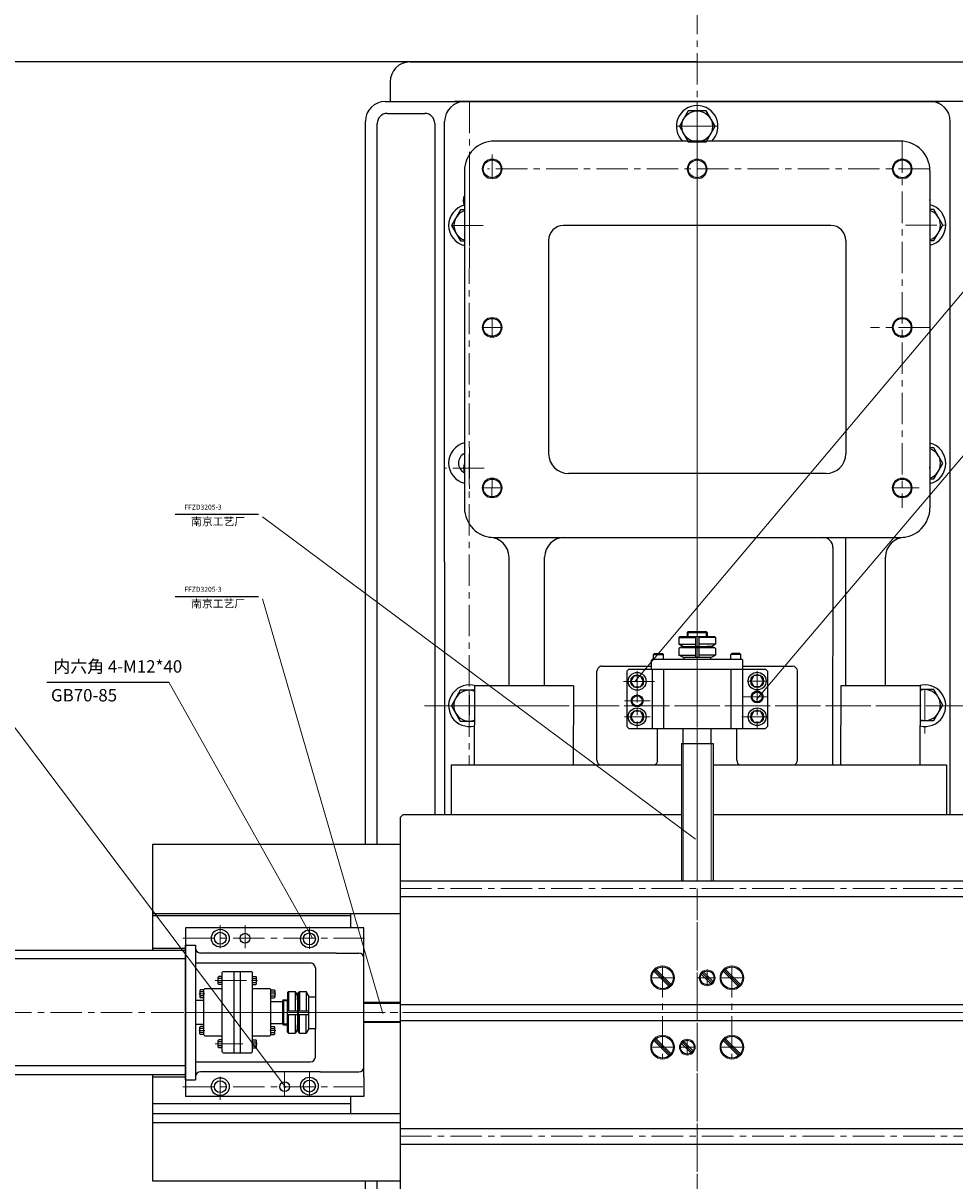
# Model space of a CAD drawing. Units: millimetres. Extents: x -15974 to -10490, y 2252 to 6169.
# Drawn here: x -15121 to -14180, y 3430 to 4598 of the extents above; entities that cross this region are included whole.
import ezdxf

# ---------------------------------------------------------------- set-up
doc = ezdxf.new("R2010")
doc.units = ezdxf.units.MM
doc.linetypes.add('CENTER', pattern=[50.8, 31.75, -6.35, 6.35, -6.35])
doc.layers.add('图层1', color=7, linetype='Continuous')
doc.layers.add('图层2', color=1, linetype='CENTER', lineweight=20)
doc.layers.add('图层3', color=3, linetype='Continuous', lineweight=20)
doc.dimstyles.new('ISO-25', dxfattribs={"dimtxt": 16.5, "dimasz": 16.5, "dimexe": 1.25, "dimexo": 0.625, "dimtad": 1, "dimdsep": 46, "dimtxsty": 'Standard', "dimcen": 2.5, "dimadec": 0, "dimazin": 0, "dimtfac": 1, "dimtmove": 0, "dimatfit": 3, "dimfxl": 1, "dimarcsym": 0})

# ---------------------------------------------------------------- blocks, each defined once
blk = doc.blocks.new('*D3')
at = {"layer": 'Defpoints', "color": 0, "transparency": 16777216}
for p in [(-14440.5, 4559.3), (-15450, 2789.3), (-14440.5, 2789.3)]:
    blk.add_point(p, dxfattribs=at)
at = {"layer": '图层3', "color": 0, "lineweight": -2, "transparency": 16777216}
for p, q in [((-14441.2, 4559.3), (-15451.3, 4559.3)), ((-15450, 4542.8), (-15450, 2805.8)), ((-14441.2, 2789.3), (-15451.3, 2789.3))]:
    blk.add_line(p, q, dxfattribs=at)
at = {"layer": '图层3', "color": 0, "transparency": 16777216}
for points in [[(-15452.8, 4542.8), (-15447.3, 4542.8), (-15450, 4559.3)], [(-15452.8, 2805.8), (-15447.3, 2805.8), (-15450, 2789.3)]]:
    blk.add_solid(points, dxfattribs=at)
at = {"layer": '图层3', "color": 0, "transparency": 16777216, "insert": (-15458.9, 3674.3), "char_height": 16.5, "attachment_point": 5, "rotation": 90}
blk.add_mtext('1770', dxfattribs=at)

msp = doc.modelspace()

# ---------------------------------------------------------------- linework, layer by layer
at = {"layer": '图层1'}
for p, q in [((-14730.546, 4559.289), (-14150.546, 4559.289)), ((-14750.546, 4539.289), (-14750.546, 4519.289)), ((-14755.546, 4519.289), (-14685.546, 4519.289)), ((-14195.546, 4519.289), (-14685.546, 4519.289)), ((-14685.546, 4519.289), (-14195.546, 4519.289)), ((-14205, 4519.289), (-14675.546, 4519.289)), ((-14125.546, 4519.289), (-14195.546, 4519.289)), ((-14753.546, 4507.289), (-14715.546, 4507.289)), ((-14775.546, 3769.559), (-14775.546, 4499.289)), ((-14763.546, 3769.559), (-14763.546, 4497.289)), ((-14705.546, 4497.289), (-14705.546, 3799.567)), ((-14695.546, 4054.522), (-14695.546, 4499.289)), ((-14185.231, 3799.567), (-14185, 4499.289)), ((-14235.546, 4479.289), (-14645.546, 4479.289)), ((-14675.546, 4449.289), (-14675.546, 4109.163)), ((-14205.546, 4449.289), (-14205.546, 4109.162)), ((-14422.676, 4394.163), (-14575.546, 4394.163)), ((-14305.546, 4394.163), (-14422.676, 4394.163)), ((-14590.546, 4379.163), (-14590.546, 4163.733)), ((-14290.546, 4379.163), (-14290.546, 4163.733)), ((-14310.546, 4143.733), (-14570.546, 4143.733)), ((-14883.569, 4102.189), (-14967.637, 4102.316)), ((-14645.546, 4079.163), (-14280.546, 4079.162)), ((-14303.546, 4069.162), (-14303.777, 3849.559)), ((-14290.546, 3929.289), (-14290.546, 4079.162)), ((-14280.546, 4079.162), (-14235.546, 4079.162)), ((-14630.546, 3929.289), (-14630.546, 4059.289)), ((-14594.546, 3929.289), (-14594.546, 4059.289)), ((-14250.546, 3929.289), (-14250.546, 4059.289)), ((-14695.546, 4054.522), (-14695.777, 3799.567)), ((-14883.569, 4019.244), (-14967.637, 4019.371)), ((-14459.046, 3978.162), (-14458.046, 3979.162)), ((-14459.046, 3978.162), (-14442.182, 3978.162)), ((-14459.046, 3978.162), (-14459.046, 3971.472)), ((-14458.046, 3979.162), (-14430.546, 3979.162)), ((-14450.546, 3983.162), (-14449.546, 3984.162)), ((-14450.546, 3983.162), (-14430.546, 3983.162)), ((-14450.546, 3983.162), (-14450.546, 3979.162)), ((-14449.546, 3984.162), (-14431.546, 3984.162)), ((-14442.182, 3979.078), (-14442.182, 3969.162)), ((-14438.91, 3979.078), (-14438.91, 3969.162)), ((-14422.046, 3978.162), (-14438.91, 3978.162)), ((-14431.546, 3984.162), (-14430.546, 3983.162)), ((-14430.546, 3983.162), (-14430.546, 3979.162)), ((-14430.546, 3979.162), (-14423.046, 3979.162)), ((-14423.046, 3979.162), (-14422.046, 3978.162)), ((-14422.046, 3978.162), (-14422.046, 3971.472)), ((-14459.046, 3971.472), (-14442.182, 3971.472)), ((-14455.046, 3969.162), (-14459.046, 3971.472)), ((-14459.046, 3967.162), (-14458.046, 3968.162)), ((-14459.046, 3967.162), (-14459.046, 3960.472)), ((-14458.046, 3968.162), (-14457.046, 3968.162)), ((-14457.046, 3969.162), (-14430.546, 3969.162)), ((-14456.546, 3968.162), (-14430.546, 3968.162)), ((-14442.182, 3969.162), (-14442.182, 3958.162)), ((-14422.046, 3971.472), (-14438.91, 3971.472)), ((-14438.91, 3969.162), (-14438.91, 3958.162)), ((-14430.546, 3969.162), (-14426.046, 3969.162)), ((-14424.546, 3969.162), (-14430.546, 3969.162)), ((-14430.546, 3968.162), (-14423.046, 3968.162)), ((-14426.046, 3969.162), (-14424.546, 3970.028)), ((-14424.046, 3970.317), (-14422.046, 3971.472)), ((-14423.046, 3968.162), (-14422.046, 3967.162)), ((-14422.046, 3967.162), (-14422.046, 3960.472)), ((-14485.546, 3956.162), (-14486.546, 3955.162)), ((-14486.546, 3946.162), (-14486.546, 3955.162)), ((-14485.546, 3956.162), (-14427.046, 3956.162)), ((-14484.546, 3961.162), (-14483.546, 3962.162)), ((-14484.546, 3961.162), (-14474.546, 3961.162)), ((-14484.546, 3956.162), (-14484.546, 3961.162)), ((-14483.546, 3962.162), (-14475.546, 3962.162)), ((-14474.546, 3961.162), (-14475.546, 3962.162)), ((-14474.546, 3956.162), (-14474.546, 3961.162)), ((-14459.046, 3960.472), (-14442.182, 3960.472)), ((-14455.046, 3958.162), (-14459.046, 3960.472)), ((-14455.046, 3958.162), (-14430.546, 3958.162)), ((-14454.046, 3958.162), (-14454.046, 3956.162)), ((-14422.046, 3960.472), (-14438.91, 3960.472)), ((-14430.546, 3958.162), (-14426.046, 3958.162)), ((-14427.046, 3958.162), (-14427.046, 3956.162)), ((-14427.046, 3956.162), (-14420.296, 3956.162)), ((-14427.046, 3956.162), (-14395.546, 3956.162)), ((-14426.046, 3958.162), (-14422.046, 3960.472)), ((-14406.546, 3961.162), (-14405.546, 3962.162)), ((-14406.546, 3956.162), (-14406.546, 3961.162)), ((-14396.546, 3961.162), (-14406.546, 3961.162)), ((-14397.546, 3962.162), (-14405.546, 3962.162)), ((-14396.546, 3961.162), (-14397.546, 3962.162)), ((-14396.546, 3956.162), (-14396.546, 3961.162)), ((-14395.546, 3956.162), (-14394.546, 3955.162)), ((-14394.546, 3946.162), (-14394.546, 3955.162)), ((-14541.737, 3854.163), (-14541.737, 3944.163)), ((-14536.737, 3949.163), (-14486.546, 3949.162)), ((-14511.543, 3944.162), (-14509.543, 3946.162)), ((-14511.543, 3944.162), (-14511.543, 3888.162)), ((-14509.543, 3946.162), (-14427.012, 3946.162)), ((-14486.546, 3946.162), (-14482.546, 3946.162)), ((-14486.546, 3946.162), (-14394.546, 3946.162)), ((-14486.046, 3946.162), (-14486.046, 3886.162)), ((-14476.546, 3946.162), (-14474.546, 3946.162)), ((-14476.512, 3946.162), (-14474.546, 3946.162)), ((-14474.471, 3946.162), (-14474.471, 3886.162)), ((-14427.012, 3946.162), (-14371.549, 3946.162)), ((-14406.546, 3946.162), (-14398.548, 3946.162)), ((-14406.471, 3946.162), (-14406.471, 3886.162)), ((-14394.721, 3946.162), (-14394.721, 3886.162)), ((-14394.546, 3949.162), (-14344.355, 3949.162)), ((-14371.549, 3946.162), (-14369.549, 3944.162)), ((-14369.549, 3944.162), (-14369.549, 3888.162)), ((-14339.355, 3854.162), (-14339.355, 3944.162)), ((-15097.034, 3933.064), (-14973.87, 3933.064)), ((-14665.55, 3929.686), (-14665.777, 3849.559)), ((-14565.546, 3929.289), (-14664.296, 3929.289)), ((-14565.546, 3929.289), (-14565.777, 3849.559)), ((-14295.546, 3929.289), (-14295.777, 3849.559)), ((-14215.546, 3929.289), (-14295.546, 3929.289)), ((-14215.546, 3929.289), (-14215.777, 3849.559)), ((-14511.543, 3888.162), (-14509.543, 3886.162)), ((-14509.543, 3886.162), (-14426.262, 3886.162)), ((-14480.545, 3854.162), (-14480.545, 3886.162)), ((-14454.546, 3871.162), (-14454.546, 3886.162)), ((-14426.546, 3871.162), (-14426.546, 3886.162)), ((-14426.262, 3886.162), (-14371.549, 3886.162)), ((-14400.545, 3854.162), (-14400.545, 3886.162)), ((-14369.549, 3888.162), (-14371.549, 3886.162)), ((-14456.546, 3871.162), (-14424.546, 3871.162)), ((-14456.546, 3871.162), (-14456.546, 3732.567)), ((-14424.546, 3871.162), (-14424.546, 3732.567)), ((-14688.894, 3849.559), (-14688.894, 3799.567)), ((-14688.894, 3849.559), (-14456.546, 3849.559)), ((-14424.546, 3849.559), (-14188.894, 3849.559)), ((-14188.894, 3849.559), (-14188.894, 3799.567)), ((-14740.512, 3796.567), (-14737.512, 3799.567)), ((-14737.512, 3799.567), (-14456.546, 3799.567)), ((-14424.546, 3799.567), (-14143.512, 3799.567)), ((-14740.512, 3796.567), (-14740.512, 3402.567)), ((-14990.546, 3769.559), (-14740.512, 3769.559)), ((-14990.546, 3769.559), (-14990.546, 3662.559)), ((-14440.546, 3769.559), (-14440.517, 3769.559)), ((-14740.512, 3732.567), (-14140.512, 3732.567)), ((-14740.512, 3716.567), (-14140.512, 3716.567)), ((-14990.546, 3699.559), (-14740.512, 3699.559)), ((-14990.546, 3697.559), (-14790.546, 3697.559)), ((-14790.546, 3699.559), (-14790.546, 3685.184)), ((-14440.546, 3699.559), (-14440.529, 3699.559)), ((-14957.164, 3685.184), (-14957.164, 3514.559)), ((-14777.064, 3685.184), (-14957.164, 3685.184)), ((-14777.064, 3583.559), (-14777.064, 3685.184)), ((-15195.164, 3662.559), (-14957.164, 3662.559)), ((-14990.546, 3664.559), (-14957.164, 3664.559)), ((-14957.164, 3531.559), (-14957.164, 3667.559)), ((-14957.164, 3662.559), (-14957.164, 3667.559)), ((-14957.164, 3662.559), (-14957.164, 3667.559)), ((-14957.164, 3662.559), (-14957.164, 3667.559)), ((-14957.164, 3662.559), (-14957.164, 3667.559)), ((-14957.164, 3662.559), (-14957.164, 3667.559)), ((-14957.164, 3662.559), (-14957.164, 3667.559)), ((-14957.164, 3667.559), (-14947.164, 3667.559)), ((-14957.164, 3662.559), (-14957.164, 3667.559)), ((-14957.164, 3662.559), (-14957.164, 3667.559)), ((-14957.164, 3662.559), (-14957.164, 3667.559)), ((-14957.164, 3662.559), (-14957.164, 3667.559)), ((-14957.164, 3662.559), (-14957.164, 3536.559)), ((-14957.164, 3662.559), (-14957.164, 3536.559)), ((-14957.164, 3662.559), (-14957.164, 3536.559)), ((-14957.164, 3536.559), (-14957.164, 3662.559)), ((-14957.164, 3536.559), (-14957.164, 3662.559)), ((-14957.164, 3662.559), (-14957.164, 3536.559)), ((-14957.164, 3662.559), (-14957.164, 3536.559)), ((-14947.164, 3667.559), (-14947.164, 3531.559)), ((-14804.974, 3659.559), (-14942.164, 3659.559)), ((-14804.974, 3659.559), (-14782.064, 3659.559)), ((-14957.164, 3653.559), (-15195.164, 3653.559)), ((-14947.164, 3649.559), (-14831.064, 3649.559)), ((-14938.664, 3649.559), (-14836.064, 3649.559)), ((-14923.664, 3635.871), (-14924.164, 3635.371)), ((-14924.164, 3628.371), (-14924.164, 3635.371)), ((-14920.164, 3635.871), (-14923.664, 3635.871)), ((-14920.164, 3639.871), (-14919.164, 3640.871)), ((-14920.164, 3575.871), (-14920.164, 3639.871)), ((-14919.164, 3640.871), (-14890.564, 3640.871)), ((-14908.164, 3558.871), (-14908.164, 3640.871)), ((-14901.564, 3558.871), (-14901.564, 3640.871)), ((-14890.564, 3640.871), (-14889.564, 3639.871)), ((-14889.564, 3575.871), (-14889.564, 3639.871)), ((-14889.564, 3635.871), (-14886.064, 3635.871)), ((-14886.064, 3635.871), (-14885.564, 3635.371)), ((-14885.564, 3628.371), (-14885.564, 3635.371)), ((-14826.064, 3644.559), (-14826.064, 3582.809)), ((-14468.154, 3625.087), (-14484.991, 3641.925)), ((-14466.032, 3627.209), (-14482.87, 3644.046)), ((-14426.016, 3627.95), (-14437.129, 3639.063)), ((-14423.894, 3630.071), (-14435.007, 3641.184)), ((-14398.154, 3625.087), (-14414.991, 3641.925)), ((-14396.032, 3627.209), (-14412.87, 3644.046)), ((-14938.664, 3622.871), (-14937.664, 3623.871)), ((-14937.664, 3623.871), (-14920.164, 3623.871)), ((-14920.164, 3633.871), (-14924.164, 3633.871)), ((-14920.164, 3629.871), (-14924.164, 3629.871)), ((-14923.664, 3627.871), (-14924.164, 3628.371)), ((-14920.164, 3627.871), (-14923.664, 3627.871)), ((-14889.564, 3633.871), (-14885.564, 3633.871)), ((-14889.564, 3629.871), (-14885.564, 3629.871)), ((-14889.564, 3627.871), (-14886.064, 3627.871)), ((-14889.564, 3623.871), (-14872.064, 3623.871)), ((-14886.064, 3627.871), (-14885.564, 3628.371)), ((-14872.064, 3623.871), (-14871.064, 3622.871)), ((-14942.164, 3622.371), (-14942.664, 3621.871)), ((-14942.664, 3621.871), (-14942.664, 3614.871)), ((-14938.664, 3620.371), (-14942.664, 3620.371)), ((-14938.664, 3616.371), (-14942.664, 3616.371)), ((-14942.164, 3614.371), (-14942.664, 3614.871)), ((-14938.664, 3622.371), (-14942.164, 3622.371)), ((-14938.664, 3614.371), (-14942.164, 3614.371)), ((-14938.664, 3611.871), (-14938.664, 3622.871)), ((-14871.064, 3588.871), (-14871.064, 3622.871)), ((-14871.064, 3622.371), (-14867.564, 3622.371)), ((-14871.064, 3620.371), (-14867.064, 3620.371)), ((-14871.064, 3616.371), (-14867.064, 3616.371)), ((-14871.064, 3614.371), (-14867.564, 3614.371)), ((-14867.564, 3622.371), (-14867.064, 3621.871)), ((-14867.564, 3614.371), (-14867.064, 3614.871)), ((-14867.064, 3621.871), (-14867.064, 3614.871)), ((-14859.065, 3611.208), (-14858.065, 3612.208)), ((-14858.065, 3612.208), (-14859.065, 3611.208)), ((-14858.065, 3612.208), (-14854.051, 3612.218)), ((-14858.065, 3587.208), (-14858.065, 3612.208)), ((-14858.065, 3612.208), (-14858.065, 3587.208)), ((-14854.065, 3619.708), (-14853.065, 3620.708)), ((-14853.065, 3620.708), (-14854.065, 3619.708)), ((-14854.065, 3619.708), (-14854.065, 3612.208)), ((-14854.065, 3579.708), (-14854.065, 3612.208)), ((-14853.065, 3620.708), (-14853.065, 3601.332)), ((-14853.065, 3620.708), (-14846.375, 3620.708)), ((-14853.065, 3620.708), (-14846.375, 3620.708)), ((-14846.501, 3620.712), (-14846.501, 3601.332)), ((-14845.22, 3618.708), (-14846.375, 3620.708)), ((-14844.065, 3616.708), (-14846.375, 3620.708)), ((-14843.065, 3618.708), (-14845.22, 3618.708)), ((-14844.065, 3616.708), (-14844.931, 3618.208)), ((-14844.065, 3618.708), (-14844.065, 3612.208)), ((-14844.065, 3618.208), (-14844.065, 3586.708)), ((-14844.065, 3612.208), (-14844.065, 3616.708)), ((-14843.065, 3619.708), (-14842.065, 3620.708)), ((-14842.065, 3620.708), (-14843.065, 3619.708)), ((-14843.065, 3587.208), (-14843.065, 3619.708)), ((-14843.065, 3619.708), (-14843.065, 3618.708)), ((-14843.065, 3618.208), (-14843.065, 3612.208)), ((-14842.065, 3620.708), (-14842.065, 3601.332)), ((-14842.065, 3620.708), (-14835.375, 3620.708)), ((-14842.065, 3620.708), (-14835.375, 3620.708)), ((-14835.375, 3620.708), (-14835.375, 3601.332)), ((-14833.065, 3616.708), (-14835.375, 3620.708)), ((-14833.065, 3616.708), (-14835.375, 3620.708)), ((-14833.081, 3615.311), (-14826.08, 3615.339)), ((-14833.065, 3616.708), (-14833.065, 3586.708)), ((-14947.164, 3611.871), (-14938.664, 3611.871)), ((-14938.664, 3576.871), (-14938.664, 3611.871)), ((-14871.064, 3610.755), (-14859.065, 3610.708)), ((-14859.065, 3588.208), (-14859.065, 3611.208)), ((-14859.065, 3611.208), (-14859.065, 3588.208)), ((-14854.066, 3601.332), (-14844.025, 3601.332)), ((-14842.925, 3601.332), (-14832.884, 3601.332)), ((-14740.512, 3609.559), (-14777.064, 3609.559)), ((-14740.512, 3607.567), (-14140.512, 3607.567)), ((-14871.064, 3576.871), (-14871.064, 3588.871)), ((-14853.929, 3597.621), (-14844.163, 3597.621)), ((-14853.065, 3578.708), (-14853.065, 3597.621)), ((-14846.226, 3578.928), (-14846.226, 3597.621)), ((-14842.925, 3597.483), (-14833.022, 3597.483)), ((-14842.065, 3578.708), (-14842.065, 3597.483)), ((-14835.375, 3578.708), (-14835.375, 3597.483)), ((-14740.512, 3589.559), (-14777.064, 3589.559)), ((-14740.512, 3591.567), (-14140.512, 3591.567)), ((-14947.164, 3587.871), (-14938.664, 3587.871)), ((-14942.164, 3585.371), (-14942.664, 3584.871)), ((-14942.664, 3577.871), (-14942.664, 3584.871)), ((-14938.664, 3583.371), (-14942.664, 3583.371)), ((-14938.664, 3579.371), (-14942.664, 3579.371)), ((-14942.164, 3577.371), (-14942.664, 3577.871)), ((-14938.664, 3585.371), (-14942.164, 3585.371)), ((-14938.664, 3577.371), (-14942.164, 3577.371)), ((-14937.664, 3575.871), (-14938.664, 3576.871)), ((-14872.064, 3575.871), (-14871.064, 3576.871)), ((-14871.064, 3588.362), (-14859.065, 3588.409)), ((-14871.064, 3585.371), (-14867.564, 3585.371)), ((-14871.064, 3583.371), (-14867.064, 3583.371)), ((-14871.064, 3579.371), (-14867.064, 3579.371)), ((-14871.064, 3577.371), (-14867.564, 3577.371)), ((-14867.564, 3585.371), (-14867.064, 3584.871)), ((-14867.564, 3577.371), (-14867.064, 3577.871)), ((-14867.064, 3577.871), (-14867.064, 3584.871)), ((-14858.065, 3587.208), (-14859.065, 3588.208)), ((-14859.065, 3588.208), (-14858.065, 3587.208)), ((-14858.065, 3587.208), (-14854.003, 3587.218)), ((-14854.065, 3587.208), (-14854.065, 3579.708)), ((-14853.065, 3578.708), (-14854.065, 3579.708)), ((-14854.065, 3579.708), (-14853.065, 3578.708)), ((-14853.065, 3578.708), (-14846.375, 3578.708)), ((-14853.065, 3578.708), (-14846.375, 3578.708)), ((-14844.065, 3582.708), (-14846.375, 3578.708)), ((-14845.22, 3580.708), (-14846.375, 3578.708)), ((-14844.065, 3582.708), (-14844.931, 3581.208)), ((-14844.931, 3581.208), (-14844.065, 3581.208)), ((-14844.065, 3580.708), (-14844.065, 3587.208)), ((-14844.065, 3581.208), (-14844.065, 3587.208)), ((-14844.065, 3587.208), (-14844.065, 3582.708)), ((-14843.065, 3581.208), (-14843.065, 3587.208)), ((-14843.065, 3587.208), (-14843.065, 3579.708)), ((-14843.065, 3579.708), (-14843.065, 3580.708)), ((-14842.065, 3578.708), (-14843.065, 3579.708)), ((-14843.065, 3579.708), (-14842.065, 3578.708)), ((-14842.065, 3578.708), (-14835.375, 3578.708)), ((-14842.065, 3578.708), (-14835.375, 3578.708)), ((-14833.065, 3582.708), (-14835.375, 3578.708)), ((-14833.065, 3582.708), (-14835.375, 3578.708)), ((-14833.065, 3587.208), (-14833.065, 3582.708)), ((-14833.055, 3583.271), (-14826.054, 3583.288)), ((-14826.064, 3554.559), (-14826.064, 3582.809)), ((-14777.064, 3534.559), (-14777.064, 3583.559)), ((-14937.664, 3575.871), (-14920.164, 3575.871)), ((-14923.664, 3571.871), (-14924.164, 3571.371)), ((-14924.164, 3564.371), (-14924.164, 3571.371)), ((-14920.164, 3569.871), (-14924.164, 3569.871)), ((-14920.164, 3565.871), (-14924.164, 3565.871)), ((-14920.164, 3571.871), (-14923.664, 3571.871)), ((-14920.164, 3559.871), (-14920.164, 3575.871)), ((-14889.564, 3559.871), (-14889.564, 3575.871)), ((-14889.564, 3575.871), (-14872.064, 3575.871)), ((-14889.564, 3571.871), (-14886.064, 3571.871)), ((-14889.564, 3569.871), (-14885.564, 3569.871)), ((-14889.564, 3565.871), (-14885.564, 3565.871)), ((-14886.064, 3571.871), (-14885.564, 3571.371)), ((-14885.564, 3564.371), (-14885.564, 3571.371)), ((-14468.154, 3555.087), (-14484.991, 3571.925)), ((-14466.032, 3557.209), (-14482.87, 3574.046)), ((-14446.016, 3557.95), (-14457.129, 3569.063)), ((-14443.894, 3560.071), (-14455.007, 3571.184)), ((-14398.154, 3555.087), (-14414.991, 3571.925)), ((-14396.032, 3557.209), (-14412.87, 3574.046)), ((-14923.664, 3563.871), (-14924.164, 3564.371)), ((-14920.164, 3563.871), (-14923.664, 3563.871)), ((-14919.164, 3558.871), (-14920.164, 3559.871)), ((-14919.164, 3558.871), (-14890.564, 3558.871)), ((-14890.564, 3558.871), (-14889.564, 3559.871)), ((-14889.564, 3563.871), (-14886.064, 3563.871)), ((-14886.064, 3563.871), (-14885.564, 3564.371)), ((-14957.164, 3545.559), (-15195.164, 3545.559)), ((-14947.164, 3549.559), (-14831.064, 3549.559)), ((-14938.664, 3549.559), (-14836.064, 3549.559)), ((-14957.164, 3536.559), (-15195.164, 3536.559)), ((-14990.546, 3536.559), (-14990.546, 3429.559)), ((-14990.546, 3534.559), (-14957.164, 3534.559)), ((-14957.164, 3536.559), (-14957.164, 3531.559)), ((-14957.164, 3536.559), (-14957.164, 3531.559)), ((-14957.164, 3536.559), (-14957.164, 3531.559)), ((-14957.164, 3536.559), (-14957.164, 3531.559)), ((-14957.164, 3536.559), (-14957.164, 3531.559)), ((-14957.164, 3536.559), (-14957.164, 3531.559)), ((-14957.164, 3536.559), (-14957.164, 3531.559)), ((-14957.164, 3536.559), (-14957.164, 3531.559)), ((-14957.164, 3536.559), (-14957.164, 3531.559)), ((-14957.164, 3536.559), (-14957.164, 3531.559)), ((-14957.164, 3531.559), (-14947.164, 3531.559)), ((-14957.164, 3531.559), (-14947.164, 3531.559)), ((-14821.064, 3539.559), (-14942.164, 3539.559)), ((-14821.064, 3539.559), (-14927.164, 3539.559)), ((-14821.064, 3539.559), (-14782.064, 3539.559)), ((-14777.064, 3534.559), (-14777.064, 3514.559)), ((-14990.546, 3507.559), (-14790.546, 3507.559)), ((-14777.064, 3514.559), (-14957.164, 3514.559)), ((-14790.546, 3514.559), (-14790.546, 3497.559)), ((-14990.546, 3497.559), (-14740.512, 3497.559)), ((-14440.564, 3497.559), (-14440.546, 3497.559)), ((-14990.546, 3488.559), (-14740.512, 3488.559)), ((-14440.565, 3488.559), (-14440.546, 3488.559)), ((-14740.512, 3482.567), (-14140.512, 3482.567)), ((-14740.512, 3466.567), (-14140.512, 3466.567)), ((-14990.546, 3429.559), (-14740.512, 3429.559)), ((-14775.546, 2809.289), (-14775.546, 3429.559)), ((-14763.546, 2811.289), (-14763.546, 3429.559))]:
    msp.add_line(p, q, dxfattribs=at)
for points in [[(-14449.546, 4509.877), (-14458.546, 4494.289), (-14449.546, 4478.7), (-14431.546, 4478.7), (-14422.546, 4494.289), (-14431.546, 4509.877)], [(-14494.593, 3933.882), (-14497.877, 3939.571), (-14504.445, 3939.571), (-14507.729, 3933.882), (-14504.445, 3928.194), (-14497.877, 3928.194)], [(-14373.499, 3934.16), (-14376.749, 3939.789), (-14383.249, 3939.789), (-14386.499, 3934.16), (-14383.249, 3928.531), (-14376.749, 3928.531)], [(-14494.593, 3898.162), (-14497.877, 3903.851), (-14504.445, 3903.851), (-14507.729, 3898.162), (-14504.445, 3892.474), (-14497.877, 3892.474)], [(-14373.499, 3898.162), (-14376.749, 3903.792), (-14383.249, 3903.792), (-14386.499, 3898.162), (-14383.249, 3892.533), (-14376.749, 3892.533)]]:
    msp.add_lwpolyline(points, close=True, dxfattribs=at)
for points in [[(-14675.546, 4409.877), (-14679.546, 4409.877), (-14688.546, 4394.289), (-14679.546, 4378.7), (-14675.546, 4378.7)], [(-14205.546, 4379.032), (-14201.546, 4379.032), (-14192.546, 4394.621), (-14201.546, 4410.209), (-14205.546, 4410.209)], [(-14205.546, 4138.38), (-14201.546, 4138.38), (-14192.546, 4153.968), (-14201.546, 4169.557), (-14205.546, 4169.557)], [(-14665.563, 3924.877), (-14679.756, 3924.877), (-14688.756, 3909.289), (-14679.756, 3893.7), (-14665.652, 3893.7)], [(-14215.647, 3894.325), (-14201.546, 3894.325), (-14192.546, 3909.914), (-14201.546, 3925.502), (-14215.557, 3925.502)]]:
    msp.add_lwpolyline(points, dxfattribs=at)
for centre, radius in [((-14440.546, 4494.289), 15.588), ((-14647.546, 4451.289), 9), ((-14440.546, 4451.289), 9), ((-14233.546, 4451.289), 9), ((-14647.546, 4291.289), 9), ((-14233.546, 4291.289), 9), ((-14647.546, 4129.163), 9), ((-14233.546, 4129.162), 9), ((-14501.161, 3933.882), 9), ((-14501.093, 3933.882), 6.5), ((-14379.999, 3934.16), 9), ((-14379.999, 3934.16), 6.5), ((-14501.161, 3914.162), 6), ((-14501.161, 3914.162), 5), ((-14379.999, 3918.16), 6), ((-14379.999, 3918.162), 5), ((-14379.999, 3918.16), 5), ((-14501.161, 3898.162), 9), ((-14501.093, 3898.162), 6.5), ((-14379.999, 3898.162), 9), ((-14379.999, 3898.162), 6.5), ((-14922.064, 3674.512), 9), ((-14832.064, 3673.887), 9), ((-14922.064, 3674.512), 6), ((-14897.064, 3674.512), 5), ((-14832.064, 3673.887), 6), ((-14475.512, 3634.567), 11), ((-14430.512, 3634.567), 7), ((-14405.512, 3634.567), 11), ((-14475.512, 3564.567), 11), ((-14450.512, 3564.567), 7), ((-14405.512, 3564.567), 11), ((-14922.064, 3524.606), 9), ((-14922.064, 3524.606), 6), ((-14832.064, 3525.231), 9), ((-14832.064, 3525.231), 6), ((-14857.064, 3524.606), 5)]:
    msp.add_circle(centre, radius, dxfattribs=at)
for centre, radius, start, end in [((-14730.546, 4539.289), 20, 90, 180), ((-14755.546, 4499.289), 20, 90, 180), ((-14675.546, 4499.289), 20, 90, 180), ((-14440.546, 4494.289), 21, 314.415309, 225.584691), ((-14205, 4499.289), 20, 0, 90), ((-14753.546, 4497.289), 10, 90, 180), ((-14715.546, 4497.289), 10, 0, 90), ((-14645.546, 4449.289), 30, 90, 180), ((-14235.546, 4449.289), 30, 0, 90), ((-14665.899, 4419.289), 11, 151.284007, 208.715993), ((-14216.538, 4419.967), 11, 356.462316, 2.135551), ((-14670.546, 4394.289), 21, 103.774147, 256.225853), ((-14670.546, 4394.289), 15.588, 108.708297, 251.291703), ((-14210.546, 4394.621), 21, 283.774147, 76.225853), ((-14210.546, 4394.621), 15.588, 288.708297, 71.291703), ((-14575.546, 4379.163), 15, 90, 180), ((-14305.546, 4379.163), 15, 0, 90), ((-14670.546, 4154.289), 21, 103.774147, 256.225853), ((-14210.546, 4153.968), 21, 283.774147, 76.225853), ((-14670.546, 4154.289), 11, 117.035692, 242.964308), ((-14570.546, 4163.733), 20, 180, 270), ((-14310.546, 4163.733), 20, 270, 0), ((-14210.546, 4153.968), 15.588, 288.708297, 71.291703), ((-14665.546, 4149.289), 11, 155.380023, 204.619977), ((-14216.538, 4149.967), 11, 356.462316, 2.135551), ((-14645.546, 4109.163), 30, 180, 270), ((-14235.546, 4109.162), 30, 270, 0), ((-14650.546, 4059.289), 20, 0, 90), ((-14574.546, 4059.289), 20, 90, 180), ((-14313.546, 4069.162), 10, 359.999988, 89.99992), ((-14230.546, 4059.289), 20, 90, 180), ((-14536.737, 3944.163), 5, 89.99992, 180), ((-14344.355, 3944.162), 5, 0, 89.99992), ((-14670.546, 3909.289), 21, 72.247267, 283.774147), ((-14210.546, 3909.289), 21, 256.225853, 107.752733), ((-14670.756, 3909.289), 15.588, 70.550807, 289.124215), ((-14210.546, 3909.914), 15.588, 250.908273, 108.760125), ((-14536.737, 3854.163), 5, 180, 247.039664), ((-14485.545, 3854.162), 5, 292.962098, 359.999945), ((-14395.545, 3854.162), 5, 179.999945, 247.034806), ((-14344.355, 3854.162), 5, 292.966955, 0), ((-14942.164, 3664.559), 5, 180, 270), ((-14782.064, 3654.559), 5, 0, 90), ((-14831.064, 3644.559), 5, 0, 90), ((-14831.064, 3554.559), 5, 270, 0), ((-14782.064, 3544.559), 5, 270, 0), ((-14942.164, 3534.559), 5, 90, 180)]:
    msp.add_arc(centre, radius, start, end, dxfattribs=at)
at = {"layer": '图层2'}
for p, q in [((-14440.546, 5330.252), (-14440.546, 4051.621)), ((-14670.546, 4519.289), (-14670.777, 3849.559)), ((-14440.546, 3909.289), (-14440.546, 4519.289)), ((-14440.546, 3909.289), (-14440.546, 4519.289)), ((-14440.546, 4519.289), (-14440.546, 3909.289)), ((-14440.546, 4519.289), (-14440.546, 3909.289)), ((-14440.546, 4499.289), (-14440.546, 4519.289)), ((-14440.546, 4499.289), (-14440.546, 4519.289)), ((-14440.546, 4509.877), (-14440.546, 4465.751)), ((-14419.546, 4494.289), (-14461.546, 4494.289)), ((-14419.546, 4494.289), (-14461.546, 4494.289)), ((-14458.546, 4494.289), (-14422.546, 4494.289)), ((-14233.546, 4479.222), (-14233.546, 4109.162)), ((-14647.546, 4465.708), (-14647.546, 4441.289)), ((-14205.613, 4451.289), (-14652.176, 4451.289)), ((-14670.546, 4440.289), (-14670.546, 4398.289)), ((-14670.546, 4409.877), (-14670.546, 4365.751)), ((-14688.546, 4394.289), (-14652.546, 4394.289)), ((-14230.193, 4394.621), (-14190.193, 4394.621)), ((-14637.546, 4291.289), (-14657.546, 4291.289)), ((-14647.546, 4301.289), (-14647.546, 4281.289)), ((-14205.546, 4291.289), (-14265.546, 4291.289)), ((-14670.546, 4170.286), (-14670.546, 4128.292)), ((-14670.546, 4159.289), (-14670.546, 4139.289)), ((-14655.546, 4149.289), (-14695.546, 4149.289)), ((-14647.632, 4139.162), (-14647.719, 4119.164)), ((-14637.546, 4129.163), (-14657.546, 4129.163)), ((-14243.546, 4129.162), (-14216.54, 4129.162)), ((-14501.161, 3944.162), (-14501.161, 3886.162)), ((-14440.546, 3909.289), (-14440.546, 3946.162)), ((-14440.546, 3887.162), (-14440.546, 3946.162)), ((-14379.999, 3944.162), (-14379.999, 3886.162)), ((-14515.093, 3933.882), (-14483.687, 3933.882)), ((-14369.549, 3934.16), (-14389.999, 3934.16)), ((-14670.756, 3924.877), (-14670.756, 3880.751)), ((-14670.546, 3919.914), (-14670.546, 3899.914)), ((-14369.549, 3918.16), (-14394.721, 3918.16)), ((-14210.546, 3925.502), (-14210.546, 3881.376)), ((-14210.546, 3919.914), (-14210.546, 3899.914)), ((-14716.008, 3909.289), (-14165.546, 3909.289)), ((-14165.085, 3909.289), (-14715.546, 3909.289)), ((-14595.621, 3909.289), (-14715.546, 3909.289)), ((-14688.756, 3909.289), (-14652.756, 3909.289)), ((-14514.093, 3914.162), (-14488.093, 3914.162)), ((-14514.093, 3898.162), (-14488.093, 3898.162)), ((-14369.549, 3898.162), (-14395.549, 3898.162)), ((-14440.546, 3886.162), (-14440.546, 3732.567)), ((-14440.546, 3886.162), (-14440.546, 3732.567)), ((-14440.546, 3732.567), (-14440.546, 3886.162)), ((-14440.546, 3732.567), (-14440.546, 3886.162)), ((-14440.546, 3849.559), (-14440.546, 3732.567)), ((-14740.512, 3724.567), (-14140.512, 3724.567)), ((-14440.546, 3724.567), (-14440.546, 3349.559)), ((-14440.546, 3724.567), (-14440.546, 3090.183)), ((-14440.546, 3724.567), (-14440.546, 2789.289)), ((-14440.546, 3049.289), (-14440.546, 3724.567)), ((-14440.546, 3049.289), (-14440.546, 3724.567)), ((-14922.064, 3664.637), (-14922.064, 3687.637)), ((-14897.064, 3664.637), (-14897.064, 3687.637)), ((-14832.064, 3663.887), (-14832.064, 3685.887)), ((-14959.994, 3674.512), (-14776.504, 3674.512)), ((-14467.026, 3626.082), (-14483.997, 3643.052)), ((-14475.512, 3646.567), (-14475.512, 3552.567)), ((-14424.855, 3628.91), (-14436.168, 3640.224)), ((-14430.512, 3642.567), (-14430.512, 3626.567)), ((-14397.026, 3626.082), (-14413.997, 3643.052)), ((-14405.512, 3646.567), (-14405.512, 3552.567)), ((-14927.197, 3631.871), (-14895.515, 3631.871)), ((-14919.099, 3631.871), (-14925.349, 3631.871)), ((-14890.629, 3631.871), (-14884.379, 3631.871)), ((-14487.512, 3634.567), (-14463.512, 3634.567)), ((-14440.546, 3634.567), (-14422.512, 3634.567)), ((-14417.512, 3634.567), (-14393.512, 3634.567)), ((-14937.599, 3618.371), (-14943.849, 3618.371)), ((-14872.129, 3618.371), (-14865.879, 3618.371)), ((-15195.164, 3599.559), (-14092.698, 3599.559)), ((-14990.546, 3599.559), (-13890.546, 3599.559)), ((-14777.064, 3599.559), (-14957.164, 3599.559)), ((-14165.315, 3599.559), (-14715.777, 3599.559)), ((-14937.599, 3581.371), (-14943.849, 3581.371)), ((-14872.129, 3581.371), (-14865.879, 3581.371)), ((-14927.197, 3567.871), (-14899.123, 3567.871)), ((-14919.099, 3567.871), (-14925.349, 3567.871)), ((-14890.629, 3567.871), (-14884.379, 3567.871)), ((-14467.026, 3556.082), (-14483.997, 3573.052)), ((-14444.855, 3558.91), (-14456.168, 3570.224)), ((-14450.512, 3572.567), (-14450.512, 3556.567)), ((-14397.026, 3556.082), (-14413.997, 3573.052)), ((-14487.512, 3564.567), (-14463.512, 3564.567)), ((-14458.512, 3564.567), (-14442.512, 3564.567)), ((-14417.512, 3564.567), (-14393.512, 3564.567)), ((-14922.064, 3534.481), (-14922.064, 3511.481)), ((-14857.064, 3539.559), (-14857.064, 3514.559)), ((-14832.064, 3539.559), (-14832.064, 3514.559)), ((-14959.994, 3524.606), (-14778.064, 3524.606)), ((-14740.512, 3474.567), (-14140.512, 3474.567))]:
    msp.add_line(p, q, dxfattribs=at)
at = {"layer": '图层3'}
for p, q in [((-14503.153, 3934.004), (-14063.964, 4455.268)), ((-14380.687, 3915.563), (-14045.03, 4311.473)), ((-14440.275, 4143.733), (-14318.546, 4143.733)), ((-14879.52, 4100.166), (-14442.228, 3774.456)), ((-14440.275, 4064.677), (-14440.275, 4064.677)), ((-14440.275, 4064.677), (-14440.275, 4064.677)), ((-14440.275, 4064.677), (-14440.275, 4064.677)), ((-14440.275, 4064.677), (-14440.275, 4064.677)), ((-14879.52, 4017.221), (-14758.05, 3598.452)), ((-14449.546, 3984.162), (-14449.546, 3979.162)), ((-14431.546, 3984.162), (-14431.546, 3979.162)), ((-14829.084, 3674.735), (-14973.87, 3933.064)), ((-14855.926, 3523.858), (-15155.637, 3921.712)), ((-14454.546, 3871.162), (-14454.546, 3732.567)), ((-14426.546, 3871.162), (-14426.546, 3732.567)), ((-14859.065, 3611.208), (-14854.049, 3611.228)), ((-14740.512, 3608.559), (-14777.064, 3608.559)), ((-14740.512, 3590.559), (-14777.064, 3590.559)), ((-14859.065, 3588.208), (-14854.005, 3588.228))]:
    msp.add_line(p, q, dxfattribs=at)
for centre, radius in [((-14647.546, 4451.289), 10), ((-14440.546, 4451.289), 10), ((-14233.546, 4451.289), 10), ((-14647.546, 4291.289), 10), ((-14233.546, 4291.289), 10), ((-14647.546, 4129.163), 10), ((-14233.546, 4129.162), 10), ((-14475.512, 3634.567), 12), ((-14430.512, 3634.567), 8), ((-14405.512, 3634.567), 12), ((-14475.512, 3564.567), 12), ((-14450.512, 3564.567), 8), ((-14405.512, 3564.567), 12)]:
    msp.add_circle(centre, radius, dxfattribs=at)

# ---------------------------------------------------------------- texts
at = {"layer": '图层3', "attachment_point": 1}
for s, insert, char_height, width in [('FFZD3205{\\f??|b0|i0|c0|p54;-3}  ', (-14958.33, 4112.298), 5, 117.7057), ('{\\f宋体|b0|i0|c134|p54;南京工艺厂}', (-14951.525, 4099.35), 8, 106.0348), ('FFZD3205{\\f??|b0|i0|c0|p54;-3}  ', (-14958.33, 4029.353), 5, 117.7057), ('{\\f宋体|b0|i0|c134|p54;南京工艺厂}', (-14951.525, 4016.406), 8, 106.0348), ('{\\f宋体|b0|i0|c134|p54;内六角 4-M12*40}', (-15090.54, 3955.191), 12.5, 905.9995), ('GB{\\f??|b0|i0|c0|p54;70-85}', (-15092.983, 3926.113), 12.5, 112.4054)]:
    msp.add_mtext(s, dxfattribs=dict(at, insert=insert, char_height=char_height, width=width))

# ---------------------------------------------------------------- dimensions: what is measured, and where the dimension line sits
at = {"layer": '图层3'}
dim = msp.add_linear_dim(base=(-15450.03, 2789.289), p1=(-14440.546, 4559.289), p2=(-14440.546, 2789.289), angle=90, dimstyle='ISO-25', dxfattribs=at)
dim.commit()
dim.dimension.update_dxf_attribs({"geometry": '*D3', "text_midpoint": (-15458.905, 3674.289)})

doc.saveas('drawing.dxf')
